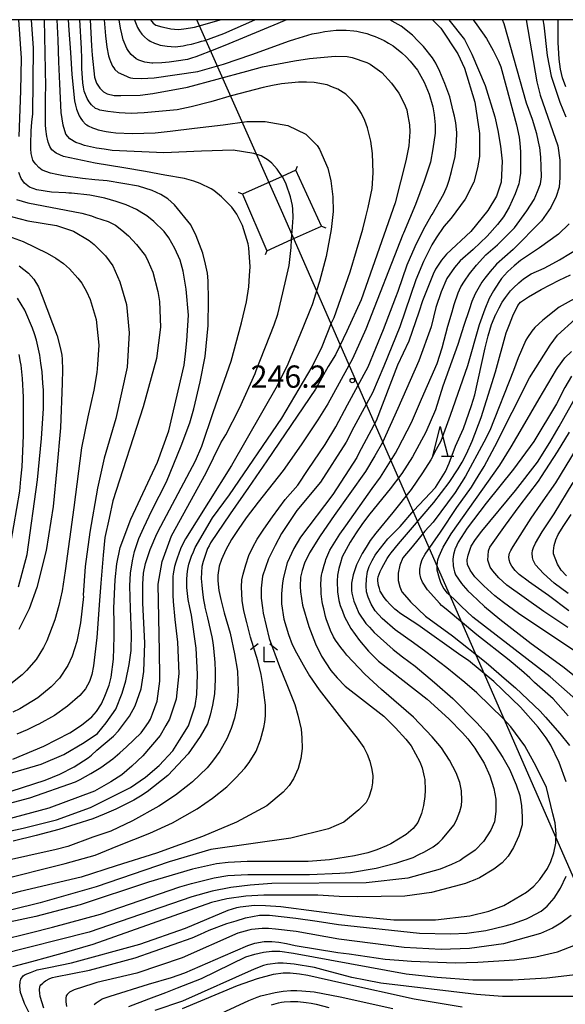
# Model space of a CAD drawing. Extents: x -16000 to -14000, y 84000 to 85500.
# Drawn here: x -15606 to -15514, y 85334 to 85500 of the extents above; entities that cross this region are included whole.
import ezdxf
from ezdxf.enums import TextEntityAlignment as Align

# ---------------------------------------------------------------- set-up
doc = ezdxf.new("R2010")
doc.units = 0
for name, color, linetype in [('4235000', 7, 'Continuous'), ('4235990', 7, 'Continuous'), ('4265000', 1, '426500'), ('6332000', 3, 'Continuous'), ('6333000', 3, 'Continuous'), ('7101000', 2, 'Continuous'), ('7102000', 6, 'Continuous'), ('7102001', 8, 'Continuous'), ('7312000', 1, 'Continuous'), ('999', 7, 'Continuous')]:
    doc.layers.add(name, color=color, linetype=linetype)
doc.styles.add('PlotAnnotation', font='MS Gothic.ttf')
doc.linetypes.add('426500', pattern='A,5,[7,dmdr.shx,S=0.05,R=0,X=0,Y=0],5', length=10)

# ---------------------------------------------------------------- blocks, each defined once
blk = doc.blocks.new('633200')
at = {"layer": '6332000'}
for points in [[(-0.5, -1), (0, 1), (0.5, -1)], [(0.08, -1), (0.92, -1)]]:
    blk.add_lwpolyline(points, dxfattribs=at)
blk = doc.blocks.new('633300')
at = {"layer": '6333000'}
for points in [[(-0.4, 0.6), (-0.9, 0.2)], [(0.72, -0.6), (0, -0.6), (0, 0.4)], [(0.4, 0.6), (0.9, 0.2)]]:
    blk.add_lwpolyline(points, dxfattribs=at)
blk = doc.blocks.new('731200')
at = {"layer": '7312000'}
blk.add_circle((0, 0), 0.15, dxfattribs=at)

msp = doc.modelspace()

# ---------------------------------------------------------------- linework, layer by layer
at = {"layer": '4235000', "flags": 128}
msp.add_lwpolyline([(-15568, 85470.61), (-15563.91, 85461.08), (-15559.74, 85462.94), (-15554.7, 85465.2), (-15559.02, 85474.63), (-15561.33, 85473.59), (-15568, 85470.61)], close=True, dxfattribs=at)
at = {"layer": '4235990', "flags": 128}
for points in [[(-15559.02, 85474.63), (-15558.76, 85475.33)], [(-15568, 85470.61), (-15568.7, 85470.89)], [(-15554.7, 85465.2), (-15554, 85464.93)], [(-15563.91, 85461.08), (-15564.19, 85460.38)]]:
    msp.add_lwpolyline(points, dxfattribs=at)
at = {"layer": '4265000', "flags": 128}
msp.add_lwpolyline([(-14770, 84000), (-14826.1, 84077.19), (-15041.28, 84373), (-15144.78, 84515.28), (-15246.59, 84749.15), (-15406.82, 85114.42), (-15561.47, 85467.85), (-15575.69, 85500)], dxfattribs=at)
at = {"layer": '7101000', "flags": 128}
for points in [[(-15529.18, 85500), (-15528.53, 85499.14), (-15526.93, 85496.82), (-15525.81, 85494.83), (-15524.9, 85493.01), (-15524.52, 85492.08), (-15523.59, 85488.76), (-15521.85, 85482.27), (-15521.43, 85480.23), (-15521.3, 85479.17), (-15521.22, 85477.73), (-15521.22, 85474.14), (-15521.4, 85472.68), (-15521.49, 85472.34), (-15522.08, 85470.67), (-15523.11, 85468.42), (-15524.09, 85466.81), (-15525.09, 85465.47), (-15526.82, 85463.53), (-15529.17, 85461.27), (-15531.34, 85459.35), (-15532.31, 85458.27), (-15533.6, 85456.37), (-15534.54, 85454.16), (-15535.46, 85451.5), (-15536.27, 85448.28), (-15538.35, 85442.52), (-15541.88, 85434.52), (-15544.44, 85428.76), (-15545.72, 85426.52), (-15547.28, 85423.9), (-15552.57, 85416.46), (-15554.95, 85413.02), (-15556.71, 85410.15), (-15557.56, 85408.44), (-15557.95, 85407.21), (-15558.24, 85406.08), (-15558.31, 85404.49), (-15558.27, 85403.59), (-15557.91, 85401.35), (-15556.84, 85397.76), (-15555.74, 85394.82), (-15554.72, 85392.76), (-15553.12, 85390.36), (-15552.08, 85389.13), (-15550.72, 85387.74), (-15544.2, 85382.67), (-15542.25, 85380.71), (-15540.51, 85378.77), (-15539.64, 85377.64), (-15538.14, 85374.98), (-15537.78, 85373.98), (-15537.4, 85372.44), (-15537.33, 85371.97), (-15537.23, 85370.17), (-15537.29, 85369.15), (-15537.53, 85367.61), (-15537.88, 85366.28), (-15538.51, 85364.73), (-15539.28, 85363.75), (-15540.47, 85362.71), (-15543.04, 85361.13), (-15543.76, 85360.8), (-15545.38, 85360.15), (-15546.89, 85359.65), (-15549.15, 85359.11), (-15553.36, 85358.46), (-15556.97, 85358.19), (-15567.21, 85358.2), (-15570.43, 85358.02), (-15572.41, 85357.79), (-15576.45, 85356.9), (-15583.83, 85354.69), (-15595.33, 85350.86), (-15602.81, 85348.92), (-15613.69, 85346.58)], [(-15608.59, 85372.63), (-15601.93, 85374.56), (-15598.12, 85376.22), (-15594.65, 85378.21), (-15592.43, 85379.75), (-15590.96, 85381.53), (-15589.36, 85383.86), (-15588.28, 85386.52), (-15587.66, 85388.64), (-15587.08, 85391.34), (-15586.74, 85393.74), (-15586.68, 85396.54), (-15586.89, 85400.78), (-15586.98, 85404.61), (-15586.89, 85406.73), (-15586.55, 85408.85), (-15586.19, 85410.38), (-15585.48, 85412.58), (-15584.65, 85414.45), (-15583.26, 85417.31), (-15580.83, 85422.14), (-15578.32, 85428.18), (-15576.9, 85432.09), (-15576.22, 85434.42), (-15575.14, 85438.96), (-15574.31, 85443.27), (-15573.8, 85448.46), (-15573.73, 85452.75), (-15573.8, 85456.03), (-15573.93, 85457.3), (-15574.23, 85458.81), (-15574.71, 85460.65), (-15575.79, 85463.6), (-15576.72, 85465.44), (-15579.46, 85468.78), (-15580.58, 85469.8), (-15581.76, 85470.54), (-15583.23, 85471.21), (-15585.5, 85471.94), (-15590.79, 85472.83), (-15592.86, 85473.03), (-15594.94, 85473.23), (-15598.13, 85473.68), (-15599.25, 85473.92), (-15600.36, 85474.16), (-15601.76, 85474.64), (-15602.04, 85474.88), (-15602.32, 85475.12), (-15602.83, 85475.68), (-15603.07, 85476), (-15603.31, 85476.32), (-15603.59, 85477.44), (-15603.63, 85478.24), (-15603.67, 85479.04), (-15603.58, 85481.28), (-15603.46, 85482.72), (-15603.34, 85484.16), (-15603.2, 85495.21), (-15603.52, 85500)], [(-15593.64, 85500), (-15593.46, 85495.57), (-15593.31, 85494), (-15592.92, 85490.34), (-15592.58, 85489.28), (-15592.05, 85488.44), (-15591.42, 85487.84), (-15590.78, 85487.51), (-15589.63, 85487.23), (-15588.51, 85487.21), (-15585.26, 85487.29), (-15583.1, 85487.56), (-15577.29, 85488.65), (-15567.3, 85491.33), (-15564.66, 85492.03), (-15559.24, 85493.07), (-15556.74, 85493.46), (-15552.42, 85493.88), (-15550.39, 85493.78), (-15549.52, 85493.64), (-15547.1, 85492.78), (-15546.54, 85492.5), (-15544.55, 85491.13), (-15542.9, 85489.31), (-15541.68, 85487.6), (-15540.78, 85485.88), (-15540.37, 85484.82), (-15540.26, 85484.42), (-15539.92, 85482.28), (-15539.85, 85481.13), (-15540.02, 85478.73), (-15540.5, 85476.22), (-15542.31, 85469.14), (-15548.04, 85452.81), (-15550.44, 85447.53), (-15552.36, 85443.53), (-15553.57, 85441.59), (-15555.73, 85437.77), (-15563.93, 85425.65), (-15567.01, 85421.21), (-15570.09, 85416.77), (-15573.41, 85411.85), (-15573.65, 85411.37), (-15573.89, 85410.89), (-15574.37, 85409.57), (-15574.61, 85408.73), (-15574.85, 85407.89), (-15574.98, 85405.88), (-15574.87, 85404.71), (-15574.77, 85403.54), (-15574.6, 85402.27), (-15574.36, 85401.14), (-15574.33, 85401.02), (-15574.11, 85400.12), (-15574, 85399.67), (-15573.9, 85399.22), (-15573.19, 85396.01), (-15573.03, 85395.05), (-15572.88, 85394.09), (-15572.68, 85391.69), (-15572.64, 85390.25), (-15572.61, 85388.81), (-15572.73, 85386.41), (-15572.89, 85385.45), (-15573.05, 85384.49), (-15573.45, 85382.81), (-15573.69, 85382.09), (-15573.93, 85381.37), (-15575.17, 85379.21), (-15576.17, 85377.77), (-15577.17, 85376.33), (-15580.57, 85372.65), (-15584.09, 85369.89), (-15585.21, 85369.21), (-15586.33, 85368.53), (-15589.36, 85367.01), (-15591.28, 85366.17), (-15593.19, 85365.34), (-15598.94, 85363.54), (-15602.78, 85362.58), (-15606.61, 85361.62)], [(-15605.63, 85458.55), (-15604.06, 85457.3), (-15603.14, 85456.27), (-15602.38, 85454.97), (-15601.73, 85453.4), (-15599.23, 85446.76), (-15598.65, 85444.57), (-15598.46, 85443.49), (-15598.4, 85442.82), (-15598.33, 85441.02), (-15598.39, 85438.75), (-15598.64, 85431.23), (-15599.3, 85424.36), (-15599.89, 85417.96), (-15601.07, 85410.59), (-15602.67, 85404.35), (-15603.94, 85400.76), (-15605.69, 85397.28)], [(-15513.52, 85371.59), (-15514.69, 85374.86), (-15516.12, 85377.79), (-15516.89, 85378.99), (-15518.24, 85380.79), (-15521.22, 85384.17), (-15525.68, 85388.5), (-15529.98, 85392.02), (-15531.24, 85392.88), (-15538.49, 85398.06), (-15541.54, 85400.03), (-15541.94, 85400.35), (-15542.34, 85400.67), (-15543.22, 85401.55), (-15543.69, 85402.11), (-15544.17, 85402.67), (-15544.81, 85403.71), (-15544.97, 85404.19), (-15545.13, 85404.67), (-15545.24, 85405.47), (-15545.2, 85405.79), (-15545.16, 85406.11), (-15544.83, 85407.02), (-15544.54, 85407.61), (-15544.24, 85408.2), (-15543.63, 85409.25), (-15543.31, 85409.71), (-15542.99, 85410.17), (-15541.76, 85411.71), (-15539.74, 85414.07), (-15535.8, 85418.64), (-15533.22, 85422), (-15531.69, 85424.32), (-15531.05, 85425.47), (-15530.32, 85426.83), (-15529.33, 85429.01), (-15527.84, 85432.99), (-15525.43, 85440.67), (-15523.59, 85447.23), (-15523.03, 85448.67), (-15522.47, 85450.11), (-15521.67, 85451.83), (-15521.43, 85452.11), (-15521.19, 85452.39), (-15519.87, 85453.3), (-15518.79, 85453.93), (-15517.71, 85454.56), (-15514.72, 85456.11), (-15512.8, 85457.03)], [(-15507.86, 85390.78), (-15521.54, 85399.95), (-15524.07, 85401.82), (-15525.5, 85402.95), (-15527.37, 85404.62), (-15528.9, 85406.16), (-15529.7, 85407.28), (-15530.1, 85408.22), (-15530.17, 85408.88), (-15530.17, 85408.99), (-15530.04, 85409.76), (-15529.53, 85411.28), (-15528.78, 85412.41), (-15527.73, 85413.85), (-15522.03, 85420.7), (-15518.36, 85425.45), (-15516.26, 85428.75), (-15514.72, 85431.45), (-15511.81, 85436.57)], [(-15601.47, 85333.49), (-15602.1, 85335.45), (-15602.14, 85335.97), (-15602.18, 85336.49), (-15602.14, 85337.13), (-15602.06, 85337.25), (-15601.98, 85337.37), (-15601.66, 85337.69), (-15601.42, 85337.89), (-15601.18, 85338.09), (-15600.46, 85338.45), (-15599.98, 85338.61), (-15599.5, 85338.77), (-15593.76, 85339.89), (-15586.09, 85341.96), (-15576.51, 85345.32), (-15575.07, 85345.96), (-15573.63, 85346.6), (-15570.64, 85347.71), (-15569.08, 85348.19), (-15567.52, 85348.67), (-15565.13, 85349.15), (-15564.29, 85349.15), (-15563.45, 85349.15), (-15559.02, 85348.63), (-15555.43, 85348.11), (-15551.84, 85347.58), (-15538.2, 85346.09), (-15533, 85345.97), (-15530.26, 85346.1), (-15527.04, 85346.55), (-15523.77, 85347.32), (-15522.56, 85347.68), (-15520.22, 85348.51), (-15519.61, 85348.79), (-15517.71, 85349.8), (-15516.72, 85350.64), (-15515.51, 85351.98), (-15514.48, 85353.71), (-15513.5, 85355.7)], [(-15578.12, 85333.4), (-15568.86, 85337.27), (-15565.47, 85338.45), (-15562.82, 85339.19), (-15561.19, 85339.4), (-15559.99, 85339.4), (-15558.43, 85339.23), (-15556.99, 85339.02), (-15551.31, 85337.76), (-15539.1, 85335.06), (-15531.03, 85333.71)]]:
    msp.add_lwpolyline(points, dxfattribs=at)
at = {"layer": '7102000', "flags": 128}
for points in [[(-15536.03, 85500), (-15534.62, 85498.58), (-15531.76, 85494.26), (-15530.64, 85491.86), (-15528.9, 85486.1), (-15528.11, 85480.81), (-15528.11, 85476.97), (-15528.44, 85475.05), (-15529.08, 85472.65), (-15530.52, 85469.77), (-15532.88, 85466.58), (-15534.09, 85465.13), (-15535.38, 85463.27), (-15536.12, 85462.09), (-15537.56, 85459.24), (-15538.84, 85456.19), (-15541.54, 85448.28), (-15544.22, 85441.65), (-15546.12, 85437.12), (-15549.28, 85431.33), (-15550.54, 85428.81), (-15554.86, 85422.1), (-15558.86, 85417.3), (-15561.45, 85413.41), (-15562.5, 85411.44), (-15563.66, 85409.14), (-15564.62, 85406.26), (-15564.85, 85404.21), (-15564.89, 85402.75), (-15564.87, 85402.56), (-15564.67, 85400.9), (-15564.52, 85400), (-15563.5, 85395.72), (-15561.77, 85391.05), (-15560.54, 85388.02), (-15559.22, 85384.64), (-15558.67, 85382.85), (-15558.14, 85380.49), (-15558.03, 85379.02), (-15557.99, 85377.23), (-15558.2, 85375.51), (-15558.65, 85373.83), (-15559.45, 85372.11), (-15560.16, 85370.98), (-15561.17, 85369.85), (-15563.89, 85367.53), (-15569, 85364.81), (-15574.75, 85362.41), (-15582.5, 85359.56), (-15589.26, 85357.45), (-15595.19, 85355.54), (-15605.47, 85353.1), (-15613.07, 85351.16)], [(-15610.97, 85362.5), (-15604.95, 85363.79), (-15599.34, 85365.22), (-15593.59, 85367.29), (-15586.86, 85370.66), (-15584.35, 85372.36), (-15582.02, 85374.33), (-15579.75, 85376.83), (-15578.61, 85378.63), (-15577.13, 85381.05), (-15576.01, 85384.41), (-15575.69, 85386.33), (-15575.59, 85389.71), (-15575.8, 85394.09), (-15576.58, 85399.65), (-15576.86, 85400.97), (-15577.14, 85402.29), (-15577.41, 85404.33), (-15577.41, 85405.05), (-15577.41, 85405.77), (-15577.29, 85407.09), (-15577.17, 85407.69), (-15577.05, 85408.29), (-15576.61, 85409.61), (-15576.29, 85410.33), (-15575.97, 85411.05), (-15573.08, 85416.09), (-15570.21, 85419.93), (-15561.41, 85432.89), (-15556.28, 85441.53), (-15554.62, 85444.95), (-15553.05, 85448.94), (-15552.6, 85449.85), (-15549.87, 85457.53), (-15547.75, 85464.73), (-15547.22, 85466.81), (-15546.84, 85468.34), (-15546.18, 85471.56), (-15546.03, 85474.18), (-15546.14, 85477.48), (-15546.42, 85479.52), (-15546.47, 85479.74), (-15546.63, 85480.45), (-15546.98, 85481.76), (-15547.19, 85482.38), (-15547.39, 85483), (-15547.99, 85484.21), (-15548.39, 85484.82), (-15548.79, 85485.42), (-15549.67, 85486.5), (-15550.14, 85486.98), (-15550.62, 85487.46), (-15551.98, 85488.3), (-15552.85, 85488.66), (-15553.73, 85489.02), (-15555.93, 85489.42), (-15557.24, 85489.46), (-15558.56, 85489.5), (-15561.43, 85489.22), (-15562.99, 85488.91), (-15564.55, 85488.59), (-15569.92, 85487.16), (-15573.35, 85486.14), (-15576.66, 85485.31), (-15579.04, 85484.84), (-15584.6, 85484.29), (-15585.68, 85484.25), (-15586.76, 85484.21), (-15588.79, 85484.29), (-15589.75, 85484.41), (-15590.71, 85484.54), (-15592.03, 85484.78), (-15592.39, 85484.9), (-15592.74, 85485.02), (-15593.46, 85485.66), (-15593.82, 85486.18), (-15594.18, 85486.7), (-15594.65, 85487.94), (-15594.77, 85488.66), (-15594.89, 85489.38), (-15595.05, 85491.78), (-15595.08, 85493.46), (-15595.12, 85495.14), (-15595.4, 85500)], [(-15609.53, 85354.9), (-15597.9, 85357.85), (-15592.82, 85359.25), (-15589, 85360.82), (-15583.63, 85362.95), (-15579.78, 85364.68), (-15575.66, 85367.06), (-15573.09, 85368.86), (-15570.66, 85370.76), (-15569.15, 85372.26), (-15567.64, 85373.91), (-15566.87, 85374.83), (-15566.14, 85376.05), (-15566.06, 85376.19), (-15565.74, 85376.78), (-15564.98, 85378.7), (-15564.4, 85380.77), (-15564.25, 85381.66), (-15564.16, 85382.74), (-15564.14, 85384.53), (-15564.45, 85386.63), (-15564.58, 85387.97), (-15564.87, 85389.66), (-15565.42, 85391.98), (-15566.65, 85395.96), (-15567.26, 85398.43), (-15567.8, 85400.39), (-15568.09, 85402.15), (-15568.2, 85404.45), (-15568.11, 85405.62), (-15567.9, 85406.6), (-15567.46, 85408.13), (-15566.94, 85409.71), (-15566.25, 85411.16), (-15565.52, 85412.5), (-15564.43, 85414.15), (-15562.95, 85416.24), (-15560.81, 85419.17), (-15558.7, 85421.56), (-15556.98, 85424.19), (-15554.11, 85428.42), (-15552.28, 85431.4), (-15550.35, 85435.11), (-15546.85, 85441.54), (-15544.26, 85447.83), (-15542.2, 85453.25), (-15541.78, 85454.29), (-15540.27, 85458.72), (-15538.93, 85461.79), (-15537.52, 85464.68), (-15536.23, 85466.94), (-15536.1, 85467.16), (-15534.12, 85470.68), (-15533.54, 85471.98), (-15533.24, 85472.94), (-15532.83, 85474.45), (-15532.19, 85476.95), (-15532.02, 85478.72), (-15531.93, 85480.64), (-15531.95, 85481), (-15532.12, 85482.64), (-15532.33, 85483.73), (-15532.53, 85484.58), (-15533.12, 85487), (-15533.94, 85489.27), (-15534.8, 85491.26), (-15535.48, 85492.66), (-15536.04, 85493.56), (-15537.56, 85495.48), (-15538.47, 85496.44), (-15539.39, 85497.4), (-15541.3, 85498.93), (-15542.3, 85499.49), (-15543.21, 85500)], [(-15520.24, 85500), (-15518.46, 85489.54), (-15517.88, 85487.3), (-15514.91, 85478.75), (-15514.6, 85476.35), (-15514.6, 85473.44), (-15514.69, 85471.76), (-15515.22, 85470.19), (-15516.11, 85468.36), (-15517.65, 85466.11), (-15522.44, 85461.31), (-15525.23, 85458.83), (-15526.29, 85457.58), (-15527.23, 85456.46), (-15527.73, 85455.78), (-15528.81, 85453.79), (-15529.37, 85452.52), (-15529.87, 85451.13), (-15530.75, 85448.48), (-15531.75, 85445.25), (-15534.27, 85438.27), (-15535.51, 85434.25), (-15537.17, 85430.53), (-15539.39, 85426.37), (-15541.16, 85423.55), (-15543.16, 85420.98), (-15546.56, 85416.77), (-15547.82, 85415.12), (-15548.86, 85413.56), (-15549.9, 85412), (-15551.22, 85409.48), (-15551.5, 85408.52), (-15551.78, 85407.56), (-15552.02, 85406.39), (-15552.08, 85405.41), (-15552.04, 85403.62), (-15551.8, 85402.13), (-15551.55, 85401.32), (-15551.19, 85400.36), (-15550.83, 85399.4), (-15549.76, 85397.43), (-15549.04, 85396.43), (-15548.33, 85395.43), (-15546.77, 85393.59), (-15545.94, 85392.75), (-15545.1, 85391.91), (-15536.94, 85385.54), (-15533.29, 85382.19), (-15530.99, 85379.85), (-15530.05, 85378.86), (-15528.87, 85377.25), (-15528.53, 85376.7), (-15527.3, 85374.72), (-15526.35, 85372.61), (-15525.69, 85370.46), (-15525.33, 85368.67), (-15525.33, 85366.58), (-15525.57, 85364.87), (-15526.19, 85363.46), (-15527.46, 85361.53), (-15528.86, 85360.06), (-15530.89, 85358.66), (-15531.39, 85358.37), (-15532.83, 85357.69), (-15533.78, 85357.29), (-15534.74, 85356.89), (-15540.17, 85355.38), (-15547.2, 85354.58), (-15563.09, 85354.45), (-15566.7, 85354.21), (-15569.97, 85353.77), (-15573.1, 85353.19), (-15576.57, 85352.2), (-15593.82, 85346.29), (-15608.99, 85342.46)], [(-15591.29, 85500), (-15591.08, 85497.28), (-15590.96, 85496.32), (-15590.84, 85495.36), (-15590.57, 85493.92), (-15590.41, 85493.43), (-15590.25, 85492.95), (-15589.89, 85492.19), (-15589.69, 85491.91), (-15589.49, 85491.63), (-15588.93, 85491.11), (-15587.53, 85490.46), (-15587.21, 85490.31), (-15586.85, 85490.23), (-15586.49, 85490.15), (-15585.05, 85490.11), (-15583.98, 85490.15), (-15582.9, 85490.19), (-15575.53, 85491.28), (-15571.21, 85492.5), (-15566.43, 85494.13), (-15560.1, 85496.44), (-15559.18, 85496.74), (-15556.31, 85497.62), (-15555.23, 85497.81), (-15554.15, 85498.01), (-15552.24, 85498.21), (-15551.4, 85498.21), (-15550.56, 85498.21), (-15549.25, 85498.13), (-15548.77, 85498.05), (-15548.29, 85497.97), (-15547.09, 85497.65), (-15546.37, 85497.41), (-15545.66, 85497.17), (-15544.18, 85496.49), (-15543.42, 85496.05), (-15542.67, 85495.61), (-15541.19, 85494.44), (-15540.47, 85493.72), (-15539.76, 85493), (-15538.57, 85491.5), (-15537.42, 85489.48), (-15536.56, 85487.43), (-15535.96, 85485.34), (-15535.74, 85483.97), (-15535.59, 85482.26), (-15535.59, 85480.87), (-15535.94, 85478.23), (-15536.36, 85476.01), (-15537.42, 85472.79), (-15538.91, 85468.85), (-15540.9, 85464.01), (-15541, 85463.8), (-15547.22, 85447.88), (-15549.49, 85442.86), (-15553.67, 85435.28), (-15555.31, 85432.6), (-15557.89, 85428.71), (-15558.12, 85428.35), (-15561.18, 85424.04), (-15565.39, 85418.74), (-15567.38, 85416.1), (-15568.77, 85414.1), (-15569.88, 85412.42), (-15570.84, 85410.7), (-15571.55, 85409.07), (-15571.93, 85407.92), (-15572.14, 85406.43), (-15572.17, 85405.44), (-15571.99, 85403.81), (-15571.65, 85402.29), (-15571.09, 85400.06), (-15570.11, 85396.63), (-15569.34, 85393.18), (-15568.87, 85390.22), (-15568.76, 85386.88), (-15568.91, 85384.54), (-15569.34, 85382.33), (-15569.91, 85380.58), (-15570.66, 85378.85), (-15571.83, 85376.78), (-15573.08, 85375.1), (-15573.98, 85373.98), (-15576.46, 85371.62), (-15576.97, 85371.13), (-15579.3, 85369.37), (-15582.12, 85367.52), (-15586.51, 85365.01), (-15590.2, 85363.26), (-15593.2, 85362.25), (-15597.44, 85360.73), (-15599.37, 85360.19), (-15608.98, 85358.08)], [(-15608.91, 85369.38), (-15601.23, 85371.85), (-15598.76, 85372.91), (-15596.38, 85374.1), (-15593.99, 85375.64), (-15593.42, 85376.1), (-15592.52, 85376.91), (-15589.76, 85379.28), (-15588.88, 85380.18), (-15587.03, 85382.65), (-15586.06, 85384.41), (-15585.1, 85387.29), (-15584.62, 85390.17), (-15584.45, 85394.97), (-15584.82, 85401.74), (-15584.79, 85404.88), (-15584.69, 85406.74), (-15584.33, 85408.36), (-15583.57, 85410.75), (-15582.43, 85413.37), (-15581.78, 85414.65), (-15575.94, 85425.7), (-15574.87, 85428.17), (-15572.88, 85434), (-15569.91, 85442.46), (-15568.2, 85448.9), (-15567.33, 85452.45), (-15566.96, 85455.01), (-15566.83, 85456.93), (-15566.73, 85458.35), (-15566.95, 85461.55), (-15567.05, 85462.22), (-15568.03, 85465.35), (-15568.07, 85465.44), (-15568.97, 85467.26), (-15569.81, 85468.44), (-15571.53, 85470.17), (-15572.86, 85471.24), (-15573.31, 85471.53), (-15575.15, 85472.42), (-15576.2, 85472.82), (-15577.8, 85473.24), (-15581.09, 85473.83), (-15584.35, 85474.44), (-15588.01, 85475.05), (-15592.8, 85475.85), (-15598.18, 85476.94), (-15598.78, 85477.22), (-15599.38, 85477.5), (-15600.14, 85478.06), (-15600.3, 85478.34), (-15600.46, 85478.62), (-15600.73, 85479.38), (-15600.85, 85479.86), (-15600.97, 85480.34), (-15601.13, 85481.54), (-15601.17, 85482.26), (-15601.21, 85482.98), (-15601.2, 85485.38), (-15601.16, 85487.06), (-15601.12, 85488.74), (-15601.38, 85500)], [(-15608.74, 85344.93), (-15603.79, 85346.17), (-15600.02, 85347.12), (-15591.95, 85349.32), (-15578.56, 85353.92), (-15576.6, 85354.47), (-15572.8, 85355.42), (-15570.47, 85355.84), (-15567.09, 85356.01), (-15565.65, 85355.99), (-15556.71, 85355.98), (-15551.6, 85356.22), (-15549.83, 85356.3), (-15545.52, 85357.06), (-15543.76, 85357.5), (-15542, 85357.93), (-15539.29, 85358.85), (-15538.33, 85359.33), (-15537.37, 85359.81), (-15535.93, 85360.65), (-15535.45, 85361.01), (-15534.97, 85361.37), (-15534.35, 85362.02), (-15532.45, 85364.27), (-15531.96, 85365.15), (-15531.42, 85366.62), (-15531.14, 85367.6), (-15531.09, 85368.45), (-15531.16, 85370.07), (-15531.4, 85371.46), (-15532.02, 85373.11), (-15533.15, 85375.25), (-15534.5, 85377.32), (-15536.09, 85379.19), (-15539.23, 85382.48), (-15544.59, 85387.17), (-15547.4, 85389.73), (-15550.44, 85392.95), (-15550.96, 85393.59), (-15551.48, 85394.23), (-15552.36, 85395.47), (-15552.7, 85396.05), (-15553.22, 85397.07), (-15553.93, 85399.08), (-15554.03, 85399.43), (-15554.34, 85400.75), (-15554.46, 85401.35), (-15554.58, 85401.95), (-15554.74, 85403.28), (-15554.78, 85404), (-15554.82, 85404.72), (-15554.77, 85405.92), (-15554.69, 85406.4), (-15554.61, 85406.88), (-15554.29, 85408.08), (-15554.05, 85408.8), (-15553.97, 85409.04), (-15553.31, 85410.6), (-15551.62, 85413.31), (-15550.64, 85414.73), (-15546.16, 85421.02), (-15544.8, 85422.92), (-15542.23, 85426.97), (-15541.79, 85427.82), (-15539.56, 85432.11), (-15537.85, 85436.08), (-15535.23, 85442.1), (-15534.38, 85444.73), (-15533.44, 85448.35), (-15532.72, 85450.78), (-15532.36, 85452.02), (-15531.71, 85454.01), (-15531.24, 85455.02), (-15530.64, 85455.96), (-15529.78, 85457.2), (-15528.59, 85458.65), (-15527.05, 85460.39), (-15525.1, 85462.05), (-15522.22, 85464.93), (-15520.12, 85467.82), (-15518.91, 85469.7), (-15518.32, 85471.05), (-15517.85, 85472.32), (-15517.64, 85473.53), (-15517.75, 85475.27), (-15517.77, 85476.83), (-15517.93, 85478.46), (-15518.01, 85478.65), (-15518.45, 85480.76), (-15519.21, 85483.18), (-15520.17, 85485.96), (-15523.94, 85499.3), (-15524.25, 85500)], [(-15597.36, 85500), (-15597.27, 85498.22), (-15597, 85494.5), (-15596.73, 85490.78), (-15596.29, 85486.34), (-15596.14, 85485.62), (-15595.98, 85484.9), (-15595.54, 85483.78), (-15595.26, 85483.38), (-15594.98, 85482.98), (-15594.46, 85482.42), (-15594.23, 85482.26), (-15593.99, 85482.1), (-15593.27, 85481.78), (-15592.79, 85481.62), (-15592.31, 85481.46), (-15590.99, 85481.17), (-15590.16, 85481.05), (-15589.32, 85480.93), (-15586.57, 85480.85), (-15584.65, 85480.89), (-15582.73, 85480.93), (-15580.19, 85481.21), (-15576.12, 85481.75), (-15571.28, 85482.29), (-15567.26, 85482.83), (-15564.2, 85482.82), (-15560.37, 85482.18), (-15557.34, 85480.74), (-15555.42, 85478.82), (-15555.05, 85478.19), (-15553.65, 85475), (-15553.14, 85472.85), (-15552.83, 85470.14), (-15552.74, 85467.68), (-15553.07, 85464.63), (-15553.91, 85460.1), (-15555.04, 85455.91), (-15555.08, 85455.73), (-15556.26, 85451.94), (-15556.59, 85451.29), (-15557.87, 85448.11), (-15560.39, 85441.94), (-15562.19, 85438.33), (-15569.88, 85424.89), (-15577.64, 85412.54), (-15578.04, 85411.7), (-15578.44, 85410.86), (-15579.04, 85409.3), (-15579.24, 85408.58), (-15579.44, 85407.86), (-15579.68, 85406.65), (-15579.72, 85406.17), (-15579.77, 85405.69), (-15579.77, 85404.13), (-15579.73, 85403.05), (-15579.69, 85401.97), (-15579.42, 85398.97), (-15579.18, 85397.05), (-15578.94, 85395.13), (-15578.71, 85389.85), (-15579.2, 85385.53), (-15580.32, 85382.17), (-15580.9, 85381.08), (-15581.87, 85379.41), (-15584.8, 85375.95), (-15586.66, 85374.24), (-15588.33, 85372.8), (-15590.2, 85371.62), (-15592.95, 85370.01), (-15600.62, 85367.14), (-15607.91, 85365.19)], [(-15533.29, 85500), (-15530.63, 85496.66), (-15529.37, 85494.19), (-15527.16, 85488.91), (-15525.51, 85483.64), (-15525, 85481.32), (-15524.57, 85478.72), (-15524.31, 85476.18), (-15524.45, 85472.65), (-15525.25, 85470.25), (-15526.69, 85467.85), (-15529.57, 85464.33), (-15533.64, 85460.5), (-15534.51, 85459.49), (-15535.5, 85457.97), (-15535.9, 85457.15), (-15537.73, 85452.65), (-15538.31, 85450.72), (-15540.01, 85445.84), (-15541.9, 85441.77), (-15545.53, 85432.44), (-15548.4, 85426.99), (-15548.79, 85426.25), (-15552.79, 85420.01), (-15558.23, 85412.82), (-15559.35, 85410.9), (-15560.47, 85408.5), (-15561.11, 85406.1), (-15561.28, 85405.1), (-15561.43, 85403.29), (-15561.44, 85401.59), (-15561.04, 85398.98), (-15560.28, 85396.43), (-15559.63, 85394.75), (-15558.94, 85393.31), (-15557.81, 85391.32), (-15556.75, 85389.46), (-15555.13, 85387.07), (-15551.34, 85382.28), (-15548.73, 85378.96), (-15547.61, 85377.39), (-15547, 85376.23), (-15546.59, 85375.1), (-15546.23, 85373.7), (-15546.09, 85372.61), (-15546.15, 85371.41), (-15546.28, 85370.39), (-15546.76, 85368.99), (-15547.21, 85368.14), (-15548.41, 85366.86), (-15550.96, 85364.8), (-15553.52, 85363.68), (-15559.9, 85362.08), (-15573.32, 85360.17), (-15580.34, 85358.1), (-15592.63, 85353.9), (-15602.07, 85351.22), (-15606.85, 85350.03)], [(-15605.64, 85480.32), (-15605.34, 85488.03), (-15605.22, 85493.5), (-15605.67, 85500)], [(-15561.33, 85473.59), (-15562.19, 85474.82), (-15563.1, 85475.83), (-15563.69, 85476.35), (-15564.89, 85477.09), (-15566.08, 85477.48), (-15569.57, 85477.99), (-15574.89, 85477.85), (-15581.27, 85477.55), (-15589.96, 85477.97), (-15591.28, 85478.17), (-15592.6, 85478.37), (-15594.63, 85478.82), (-15595.35, 85479.06), (-15596.07, 85479.3), (-15597.1, 85479.94), (-15597.42, 85480.34), (-15597.74, 85480.74), (-15598.22, 85482.22), (-15598.37, 85483.3), (-15598.53, 85484.38), (-15598.8, 85489.18), (-15598.92, 85492.9), (-15599.03, 85496.62), (-15599.22, 85500)], [(-15560.51, 85500), (-15560.58, 85499.98), (-15562.04, 85499.38), (-15570.32, 85495.91), (-15572.69, 85494.97), (-15575.89, 85493.75), (-15576.59, 85493.53), (-15577.29, 85493.32), (-15579.18, 85492.99), (-15580.38, 85492.87), (-15581.58, 85492.75), (-15583.13, 85492.67), (-15583.3, 85492.69), (-15584.44, 85492.84), (-15584.98, 85492.99), (-15585.46, 85493.19), (-15585.94, 85493.39), (-15586.77, 85494.11), (-15587.13, 85494.63), (-15587.49, 85495.15), (-15588.09, 85496.63), (-15588.33, 85497.59), (-15588.56, 85498.55), (-15588.78, 85500)], [(-15586.21, 85500), (-15586.14, 85499.78), (-15585.7, 85498.66), (-15585.54, 85498.38), (-15585.38, 85498.1), (-15584.98, 85497.57), (-15584.74, 85497.33), (-15584.5, 85497.09), (-15584.03, 85496.69), (-15583.79, 85496.53), (-15583.55, 85496.37), (-15582.83, 85496.05), (-15582.35, 85495.89), (-15581.87, 85495.73), (-15580.72, 85495.53), (-15580.04, 85495.49), (-15579.36, 85495.45), (-15577.99, 85495.57), (-15577.31, 85495.74), (-15576.62, 85495.9), (-15575.41, 85496.22), (-15574.9, 85496.37), (-15574.38, 85496.52), (-15571.18, 85497.65), (-15565.96, 85500)], [(-15583.51, 85500), (-15583.06, 85499.41), (-15582.83, 85499.25), (-15582.59, 85499.09), (-15581.59, 85498.77), (-15580.83, 85498.61), (-15580.07, 85498.45), (-15578.84, 85498.34), (-15578.36, 85498.4), (-15577.89, 85498.45), (-15576.76, 85498.63), (-15576.11, 85498.76), (-15575.46, 85498.89), (-15571.76, 85500)], [(-15517.45, 85500), (-15517.27, 85499.08), (-15516.71, 85493.94), (-15516.02, 85490.47), (-15514.57, 85486.09), (-15513.59, 85483.64)], [(-15513.56, 85488.67), (-15514.12, 85490.23), (-15514.28, 85490.95), (-15514.44, 85491.67), (-15514.67, 85493.35), (-15514.75, 85494.31), (-15514.83, 85495.27), (-15514.86, 85496.12), (-15514.85, 85500)], [(-15606.66, 85375.43), (-15601.47, 85377.63), (-15597.07, 85379.85), (-15595.14, 85381.15), (-15593.39, 85382.55), (-15592.58, 85383.43), (-15591.75, 85384.74), (-15591.18, 85386.01), (-15590.49, 85387.86), (-15590.11, 85389.22), (-15589.76, 85392.26), (-15589.62, 85396.11), (-15589.65, 85398.35), (-15589.69, 85400.87), (-15589.47, 85405.64), (-15589.17, 85408.33), (-15588.6, 85411.07), (-15586.83, 85415.87), (-15582.35, 85425.47), (-15580.42, 85430.75), (-15577.85, 85441.79), (-15577.6, 85443.69), (-15577.4, 85445.89), (-15577.12, 85450.22), (-15577.48, 85454.6), (-15578, 85457.63), (-15578.49, 85459.51), (-15579.4, 85461.47), (-15580.44, 85463.24), (-15581.19, 85464.32), (-15582.92, 85466.02), (-15584.12, 85466.96), (-15584.99, 85467.48), (-15585.87, 85468), (-15587.58, 85468.8), (-15588.42, 85469.08), (-15589.26, 85469.36), (-15591.18, 85469.94), (-15593.72, 85470.45), (-15596.8, 85470.76), (-15597.28, 85470.79), (-15597.76, 85470.82), (-15600.15, 85470.97), (-15602.66, 85471.33), (-15603.26, 85471.57), (-15603.86, 85471.81), (-15604.74, 85472.46), (-15605.02, 85472.86), (-15605.29, 85473.26), (-15605.69, 85474.26)], [(-15606.06, 85469.7), (-15605.1, 85469.41), (-15604.14, 85469.13), (-15595.05, 85467.41), (-15593.43, 85466.94), (-15592.75, 85466.68), (-15590.64, 85465.98), (-15589.4, 85465.36), (-15588.31, 85464.55), (-15587.2, 85463.61), (-15585.89, 85462.14), (-15584.37, 85460.2), (-15583.89, 85459.24), (-15583.09, 85457.44), (-15582.26, 85454.2), (-15581.98, 85452.52), (-15581.83, 85448.19), (-15582.48, 85442.91), (-15584.73, 85434.75), (-15589.86, 85418.94), (-15590.45, 85416.04), (-15591.17, 85412.76), (-15591.45, 85409.76), (-15591.86, 85405.08), (-15592.08, 85402.17), (-15592.56, 85395.93), (-15593.08, 85391.14), (-15593.39, 85389.67), (-15593.79, 85388.48), (-15594.45, 85387.24), (-15595.41, 85386.16), (-15597.46, 85384.34), (-15599.66, 85382.77), (-15602.31, 85381.34), (-15602.69, 85381.15), (-15604.29, 85380.35), (-15606.01, 85379.6)], [(-15609.39, 85467.45), (-15604.15, 85466.13), (-15599.36, 85465.33), (-15596.49, 85464.37), (-15593.83, 85462.82), (-15592.99, 85462.13), (-15591.07, 85460.2), (-15589.87, 85458.53), (-15588.68, 85455.83), (-15587.57, 85452.04), (-15587.1, 85447.24), (-15587.43, 85441.48), (-15589.36, 85432.83), (-15591.28, 85426.11), (-15592.44, 85421.1), (-15593.71, 85413.64), (-15594.51, 85407.87), (-15594.67, 85405.47), (-15594.83, 85403.07), (-15594.8, 85402.83), (-15595.27, 85398.4), (-15595.9, 85395.22), (-15596.7, 85392.75), (-15597.43, 85391.19), (-15598.82, 85389.07), (-15600.25, 85387.58), (-15602.47, 85385.77), (-15605.48, 85383.91), (-15606.68, 85383.31)], [(-15611.17, 85464.86), (-15604.95, 85462.61), (-15600.91, 85460.66), (-15599.43, 85459.83), (-15598.15, 85458.93), (-15597.17, 85458.02), (-15595.74, 85456.48), (-15595.08, 85455.6), (-15594.27, 85454.23), (-15593.64, 85452.84), (-15592.68, 85449.48), (-15592.21, 85445.16), (-15592.43, 85441.88), (-15592.52, 85440.56), (-15593.04, 85437.61), (-15594.03, 85433.11), (-15595.11, 85427.88), (-15596.44, 85417.83), (-15597.88, 85407.17), (-15598.39, 85403.78), (-15598.94, 85401.33), (-15599.59, 85398.91), (-15600.97, 85395.36), (-15601.54, 85394.23), (-15602.76, 85392.2), (-15604.37, 85390.37), (-15605.12, 85389.6), (-15607.31, 85387.87)], [(-15513.03, 85465.61), (-15514.78, 85463.87), (-15517.99, 85461.56), (-15521.19, 85459.43), (-15522.29, 85458.55), (-15522.76, 85458.09), (-15523.38, 85457.53), (-15524.39, 85456.39), (-15524.87, 85455.74), (-15525.76, 85454.32), (-15526.46, 85453.02), (-15527.21, 85451.23), (-15528.16, 85448.58), (-15530.11, 85441.69), (-15533.07, 85433.3), (-15534.62, 85428.99), (-15535.39, 85427.57), (-15536.3, 85425.82), (-15537.68, 85423.65), (-15539.64, 85420.83), (-15542.71, 85417), (-15545.57, 85413.51), (-15546.5, 85412.24), (-15547.18, 85411.16), (-15547.86, 85410.08), (-15548.82, 85408.16), (-15549.11, 85407.32), (-15549.39, 85406.48), (-15549.67, 85405.04), (-15549.67, 85404.44), (-15549.67, 85403.84), (-15549.61, 85403.39), (-15549.29, 85402.03), (-15548.93, 85401.23), (-15548.44, 85400), (-15547.24, 85398.29), (-15546.65, 85397.63), (-15545.85, 85396.75), (-15542.62, 85393.91), (-15541.1, 85392.68), (-15538.94, 85391.06), (-15535.67, 85388.35), (-15532.58, 85385.65), (-15528.55, 85381.55), (-15526.92, 85379.73), (-15525.5, 85377.76), (-15524.2, 85375.69), (-15523.03, 85373.73), (-15521.91, 85371.09), (-15521.32, 85369.27), (-15521.02, 85367.55), (-15520.9, 85365.72), (-15520.94, 85364.38), (-15521.49, 85362.48), (-15522.4, 85360.52), (-15523.29, 85359.08), (-15524.27, 85357.94), (-15525.67, 85356.89), (-15528.13, 85355.45), (-15529.16, 85354.97), (-15529.8, 85354.73), (-15530.44, 85354.49), (-15536.19, 85352.97), (-15540.66, 85352.34), (-15548.67, 85352.21), (-15551.71, 85352.3), (-15555.34, 85352.51), (-15564.41, 85352.51), (-15567.46, 85352.33), (-15570.66, 85351.88), (-15573.22, 85351.24), (-15593.24, 85344.17), (-15598.02, 85342.76), (-15600.69, 85342.05), (-15603.56, 85341.29), (-15606.72, 85340.42)], [(-15614.67, 85366.03), (-15603.81, 85368.9), (-15596.14, 85371.62), (-15595.35, 85372.01), (-15593.53, 85372.98), (-15591.85, 85374.02), (-15589.85, 85375.45), (-15588.68, 85376.46), (-15587.55, 85377.51), (-15585.05, 85379.88), (-15584.49, 85380.63), (-15583.84, 85381.57), (-15583.53, 85382.16), (-15583.17, 85383.06), (-15582.39, 85385.21), (-15581.91, 85388.57), (-15581.92, 85389.34), (-15582, 85393.55), (-15582.2, 85404.9), (-15581.56, 85408.74), (-15579.95, 85413.06), (-15574.16, 85423.64), (-15571.66, 85428.72), (-15570.81, 85430.05), (-15568.5, 85434.57), (-15565.86, 85440.41), (-15565.7, 85440.89), (-15562.66, 85448.57), (-15562.05, 85450.38), (-15560.81, 85455.64), (-15560.13, 85458.61), (-15559.83, 85461.63), (-15559.74, 85462.94)], [(-15602.35, 85329.54), (-15604.74, 85334.27), (-15604.79, 85334.42), (-15605.39, 85336.09), (-15605.52, 85337.17), (-15605.46, 85337.89), (-15605.33, 85338.33), (-15604.95, 85338.91), (-15604.59, 85339.11), (-15603.73, 85339.49), (-15602.59, 85339.9), (-15600.64, 85340.33), (-15598.72, 85340.72), (-15596.81, 85341.12), (-15585.31, 85344.24), (-15577.64, 85346.95), (-15570.42, 85349.96), (-15568.97, 85350.4), (-15568.39, 85350.54), (-15565.98, 85350.79), (-15564.13, 85350.78), (-15561.54, 85350.6), (-15549.55, 85349.01), (-15542.52, 85348.37), (-15535.5, 85348.36), (-15529.75, 85349), (-15526.56, 85349.8), (-15524.01, 85350.76), (-15520.17, 85353), (-15518.93, 85354.01), (-15517.94, 85355.13), (-15516.65, 85356.99), (-15516.07, 85358.17), (-15515.57, 85359.66), (-15515.27, 85361.28), (-15515.25, 85361.46), (-15515.21, 85362.85), (-15515.36, 85364.68), (-15515.74, 85366.21), (-15516.84, 85370.66), (-15516.9, 85370.83), (-15518.9, 85374.81), (-15520.45, 85377.64), (-15522.84, 85380.85), (-15524.04, 85382.23), (-15528.57, 85386.58), (-15530.6, 85388.36), (-15533.58, 85390.82), (-15537.16, 85393.52), (-15539.23, 85395.02), (-15542.29, 85397.2), (-15544.5, 85399.11), (-15545.66, 85400.41), (-15546.37, 85401.53), (-15546.85, 85402.7), (-15547.11, 85403.6), (-15547.19, 85404.62), (-15547.11, 85405.82), (-15546.97, 85407.03), (-15546.66, 85407.87), (-15546.17, 85408.91), (-15545.66, 85409.77), (-15545.42, 85410.15), (-15543.54, 85412.55), (-15541.49, 85414.6), (-15539.14, 85417.32), (-15535.54, 85421.18), (-15533.86, 85423.9), (-15533.2, 85425.27), (-15532.15, 85428.17), (-15530.81, 85431.13), (-15529.46, 85434.98), (-15528.92, 85436.8), (-15527.16, 85444.72), (-15526.65, 85446.76), (-15526.06, 85448.62), (-15525.36, 85450.37), (-15525.32, 85450.47), (-15524.8, 85451.43), (-15524.28, 85452.39), (-15523.75, 85453.2), (-15522.88, 85454.32), (-15522.4, 85454.83), (-15521.48, 85455.68), (-15520.67, 85456.32), (-15519.38, 85457.18), (-15517.23, 85458.13), (-15515.77, 85458.94), (-15514.63, 85459.54), (-15510.94, 85461.79)], [(-15510.06, 85454.13), (-15514.69, 85451.57), (-15517.46, 85449.36), (-15518.12, 85448.78), (-15518.79, 85448.14), (-15519.28, 85447.52), (-15520, 85446.46), (-15520.29, 85446.01), (-15521.6, 85443.04), (-15522.36, 85440.9), (-15526.37, 85430.81), (-15527.39, 85428.81), (-15530.48, 85423.07), (-15532.23, 85420.36), (-15535.91, 85415.34), (-15537.3, 85413.85), (-15539.46, 85411.17), (-15541.02, 85409.32), (-15541.5, 85408.1), (-15541.78, 85406.75), (-15541.81, 85405.54), (-15541.53, 85404.47), (-15541.19, 85403.58), (-15539.97, 85402.22), (-15539.75, 85401.92), (-15537.2, 85399.52), (-15532.68, 85396.17), (-15527.01, 85391.71), (-15523.56, 85388.72), (-15522.02, 85387.42), (-15517.88, 85383.52), (-15516.98, 85382.49), (-15514.56, 85379.76), (-15512.97, 85377.71)], [(-15605.73, 85404.43), (-15604.3, 85409.87), (-15602.53, 85422.48), (-15602.2, 85425.96), (-15601.88, 85429.44), (-15601.55, 85434.48), (-15601.55, 85436.04), (-15601.54, 85437.6), (-15601.62, 85438.74), (-15601.77, 85440.68), (-15601.95, 85442.16), (-15602.13, 85443.48), (-15602.69, 85446), (-15603.04, 85447.08), (-15603.36, 85448.03), (-15604.65, 85451.07), (-15605.89, 85453.08)], [(-15513.17, 85382.73), (-15515.72, 85385.6), (-15518.82, 85388.36), (-15519.64, 85389.13), (-15521.02, 85390.38), (-15523.1, 85392.11), (-15528.53, 85396.37), (-15533.74, 85400.68), (-15534.48, 85401.33), (-15534.78, 85401.62), (-15536.84, 85403.93), (-15537.7, 85405.21), (-15538.01, 85405.91), (-15538.18, 85406.68), (-15538.18, 85407.43), (-15537.98, 85408.31), (-15537.76, 85409.07), (-15537.26, 85409.97), (-15534.69, 85413.67), (-15531.91, 85417.8), (-15529.48, 85421.23), (-15528.79, 85422.37), (-15528.35, 85423.1), (-15527.31, 85424.71), (-15525.54, 85428.11), (-15519.66, 85439.65), (-15516.18, 85445.19), (-15515, 85446.83), (-15511.98, 85449.57)], [(-15509.51, 85383.38), (-15516.2, 85389.31), (-15529.21, 85399.32), (-15531.21, 85401.19), (-15532.45, 85402.42), (-15533.37, 85403.29), (-15533.47, 85403.38), (-15534.08, 85404.13), (-15534.21, 85404.36), (-15534.62, 85405.18), (-15534.87, 85405.84), (-15535.21, 85407.23), (-15535.26, 85408.12), (-15535.12, 85409.02), (-15534.9, 85409.59), (-15534.24, 85411.15), (-15532.87, 85413.37), (-15524.7, 85424.93), (-15522.8, 85428.02), (-15520.84, 85431.29), (-15518.05, 85436.11), (-15515.14, 85441.09), (-15514.92, 85441.43), (-15513.74, 85443.04), (-15512.61, 85444.11)], [(-15607.01, 85411.81), (-15605.52, 85420.56), (-15605.32, 85422.6), (-15605.12, 85424.64), (-15604.91, 85429.92), (-15604.9, 85433.16), (-15604.9, 85436.4), (-15605.06, 85439.54), (-15605.28, 85441.82), (-15605.37, 85442.28), (-15605.6, 85443.6)], [(-15512.64, 85439.97), (-15513.76, 85438.05), (-15515.13, 85435.3), (-15518.97, 85428.91), (-15522.36, 85424.27), (-15526.96, 85418.52), (-15530.17, 85414.35), (-15531.69, 85411.95), (-15531.93, 85411.47), (-15532.17, 85410.99), (-15532.2, 85410.92), (-15532.51, 85409.89), (-15532.6, 85409.09), (-15532.56, 85407.99), (-15532.45, 85407.44), (-15532.29, 85406.96), (-15532.13, 85406.48), (-15531.14, 85405), (-15530.86, 85404.66), (-15530.07, 85403.78), (-15529.42, 85403.17), (-15527.25, 85401.16), (-15524.69, 85399.02), (-15519.38, 85394.91), (-15514.1, 85391.01), (-15510.27, 85388.01)], [(-15513.06, 85400.42), (-15516.48, 85402.99), (-15519.84, 85405.37), (-15519.89, 85405.42), (-15521.41, 85406.53), (-15522.1, 85407.2), (-15522.69, 85407.93), (-15522.94, 85408.46), (-15523.12, 85409.01), (-15523.14, 85409.53), (-15523.05, 85410.1), (-15522.83, 85410.55), (-15522.44, 85411.26), (-15519.43, 85416), (-15517.76, 85418.38), (-15515.28, 85421.99), (-15506.58, 85436.32)], [(-15513.21, 85397.6), (-15517.3, 85400.29), (-15523.53, 85404.73), (-15524.84, 85405.95), (-15525.88, 85407.15), (-15526.33, 85407.75), (-15526.73, 85408.96), (-15526.61, 85410.49), (-15526.39, 85411.15), (-15523.72, 85414.85), (-15521.45, 85418), (-15518.19, 85422.24), (-15517.69, 85423.03), (-15514.95, 85427.2), (-15512.97, 85430.49)], [(-15513.15, 85403.35), (-15515.55, 85405.08), (-15517.31, 85406.69), (-15518.65, 85408.14), (-15519.08, 85408.92), (-15519.18, 85409.4), (-15519.22, 85410.13), (-15519.18, 85410.59), (-15519.01, 85411.07), (-15518.7, 85411.78), (-15517.55, 85413.73), (-15515.74, 85416.42), (-15515.56, 85416.73), (-15512.34, 85422.03)], [(-15513.43, 85406.29), (-15514.33, 85407.27), (-15514.98, 85408.28), (-15515.62, 85410), (-15515.64, 85410.53), (-15515.52, 85411.42), (-15515.24, 85412.38), (-15514.85, 85413.25), (-15513.89, 85414.79), (-15512.66, 85416.62)], [(-15512.66, 85349.08), (-15514.43, 85347.79), (-15515.83, 85346.92), (-15517.81, 85346.05), (-15524.04, 85344.3), (-15529.79, 85343.5), (-15534.57, 85343.34), (-15540.8, 85343.67), (-15551.81, 85345.11), (-15558.99, 85346.4), (-15562.44, 85346.78), (-15563.65, 85346.88), (-15564.69, 85346.88), (-15566.49, 85346.72), (-15566.96, 85346.63), (-15568.82, 85346.08), (-15578.15, 85341.93), (-15585.82, 85339.37), (-15592.52, 85337.78), (-15593.24, 85337.59), (-15596.38, 85336.57), (-15597.13, 85336.14), (-15597.54, 85335.79), (-15597.69, 85335.56), (-15597.78, 85335.16), (-15597.77, 85334.51), (-15597.63, 85333.77)], [(-15592.99, 85334.08), (-15592.63, 85334.36), (-15592.5, 85334.46), (-15591.62, 85335.01), (-15590.3, 85335.49), (-15583.82, 85337.52), (-15579.98, 85338.62), (-15577.71, 85339.44), (-15571.28, 85342.23), (-15567.12, 85344.05), (-15565.94, 85344.4), (-15564.39, 85344.68), (-15563.35, 85344.72), (-15563.05, 85344.71), (-15561.91, 85344.6), (-15560.58, 85344.36), (-15559.17, 85344.04), (-15551.94, 85342.85), (-15550.04, 85342.61), (-15543.99, 85341.71), (-15541.69, 85341.56), (-15539.56, 85341.4), (-15532.22, 85341.08), (-15528.4, 85341.23), (-15522.2, 85341.63), (-15518.62, 85342.14), (-15514.98, 85342.95), (-15511.96, 85344.15)], [(-15587.16, 85333.74), (-15583.81, 85335.06), (-15580.93, 85336.13), (-15578.98, 85336.87), (-15574.9, 85338.46), (-15567.43, 85342.09), (-15565.93, 85342.55), (-15564.48, 85342.9), (-15563.07, 85343.04), (-15562.19, 85343.08), (-15561.73, 85343.08), (-15559.44, 85342.74), (-15540.43, 85339.27), (-15535.23, 85338.67), (-15529.22, 85338.26), (-15522.51, 85338.26), (-15516.77, 85338.57), (-15511.5, 85339.21)], [(-15512.41, 85335.43), (-15524.25, 85335.44), (-15528.61, 85335.75), (-15544.7, 85337.69), (-15547.32, 85338.18), (-15549.58, 85338.64), (-15554.03, 85339.82), (-15555.9, 85340.29), (-15559.33, 85340.87), (-15561.16, 85341.06), (-15562.08, 85341.06), (-15563.83, 85340.81), (-15564.46, 85340.65), (-15566.06, 85340.06), (-15578.11, 85334.67), (-15582.79, 85333.06)], [(-15573.13, 85331.89), (-15566.93, 85334.78), (-15565.52, 85335.32), (-15564.91, 85335.54), (-15562.52, 85336.1), (-15561.15, 85336.34), (-15559.87, 85336.46), (-15558.88, 85336.44), (-15558, 85336.41), (-15555.93, 85336.22), (-15551.58, 85335.39), (-15542.71, 85333.4)], [(-15563.15, 85334.05), (-15561.95, 85334.37), (-15561.47, 85334.45), (-15560.99, 85334.52), (-15559.91, 85334.6), (-15559.32, 85334.6), (-15558.72, 85334.6), (-15557.28, 85334.44), (-15556.44, 85334.28), (-15555.61, 85334.12), (-15553.45, 85333.56)]]:
    msp.add_lwpolyline(points, dxfattribs=at)
at = {"layer": '7102001', "flags": 128}
msp.add_lwpolyline([(-15559.74, 85462.94), (-15559.6, 85465.09), (-15559.51, 85466.69), (-15559.52, 85468.09), (-15559.59, 85468.69), (-15559.93, 85470.16), (-15560.64, 85472.27), (-15561.24, 85473.47), (-15561.33, 85473.59)], dxfattribs=at)
at = {"layer": '999', "flags": 128}
msp.add_lwpolyline([(-16000, 84000), (-14000, 84000), (-14000, 85500), (-16000, 85500)], close=True, dxfattribs=at)

# ---------------------------------------------------------------- block references
at = {"layer": '6332000', "xscale": 2.5, "yscale": 2.5, "zscale": 2.5}
msp.add_blockref('633200', (-15534.71, 85428.97), dxfattribs=at)
at = {"layer": '6333000', "xscale": 2.5, "yscale": 2.5, "zscale": 2.5}
msp.add_blockref('633300', (-15564.39, 85393.32), dxfattribs=at)
at = {"layer": '7312000', "xscale": 2.5, "yscale": 2.5, "zscale": 2.5}
msp.add_blockref('731200', (-15549.52, 85439.2, 246.2), dxfattribs=at)

# ---------------------------------------------------------------- texts
at = {"layer": '7312000', "style": 'PlotAnnotation'}
msp.add_text('246.2', height=3.75, dxfattribs=at).set_placement((-15560.25, 85439.38), align=Align.MIDDLE)

doc.saveas('drawing.dxf')
